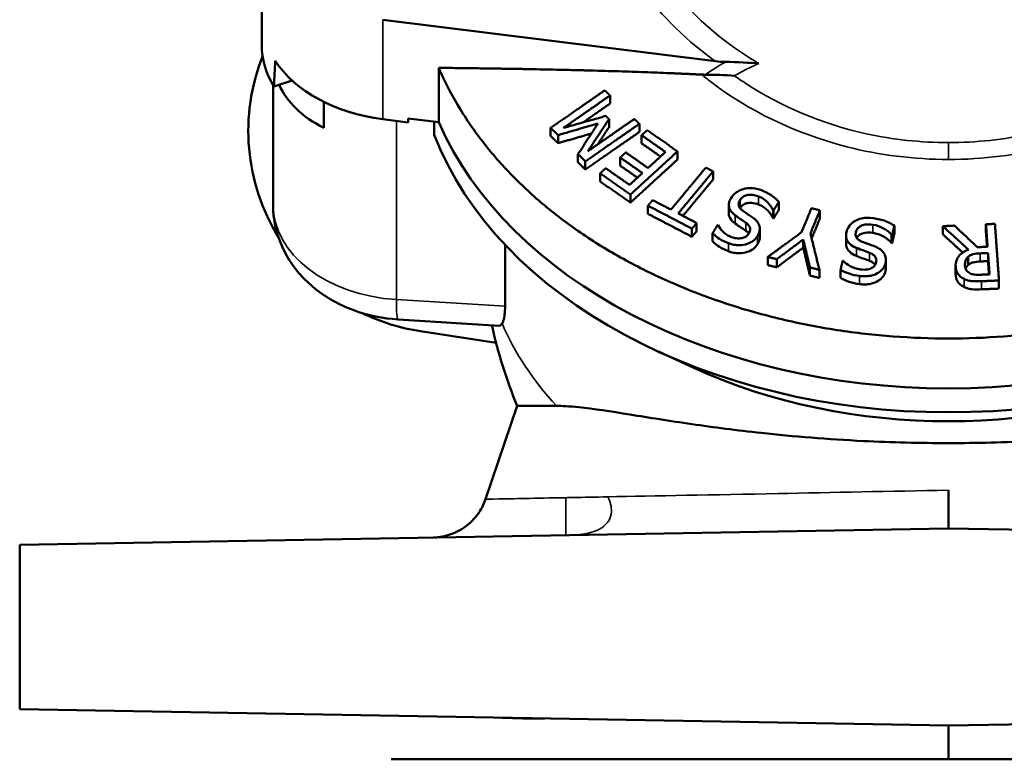
# Model space of a CAD drawing. Units: millimetres. Extents: x 672 to 1665, y 593 to 1397.
# Drawn here: x 672 to 760, y 1033 to 1099 of the extents above; entities that cross this region are included whole.
import ezdxf

# ---------------------------------------------------------------- set-up
doc = ezdxf.new("R2010")
doc.units = ezdxf.units.MM
doc.layers.add('Widoczne (ISO)', color=7, linetype='Continuous', lineweight=50)
doc.layers.add('Widoczne wąskie (ISO)', color=7, linetype='Continuous', lineweight=35)

msp = doc.modelspace()

# ---------------------------------------------------------------- linework, layer by layer
at = {"layer": 'Widoczne (ISO)'}
for p, q in [((693.638, 1107.684), (693.638, 1096.37)), ((704.381, 1098.631), (733.93, 1094.947)), ((709.363, 1089.524), (709.363, 1094.357)), ((694.712, 1092.711), (696.33, 1093.244)), ((694.638, 1092.835), (694.638, 1082.228)), ((724.576, 1091.9), (724.576, 1091.18)), ((699.138, 1091.337), (699.138, 1089.039)), ((704.381, 1089.792), (706.638, 1089.511)), ((709.363, 1089.524), (706.638, 1089.864)), ((706.638, 1089.864), (706.638, 1089.511)), ((724.482, 1089.8), (724.482, 1089.08)), ((708.946, 1089.576), (708.946, 1088.417)), ((719.295, 1089.017), (719.295, 1088.297)), ((727.181, 1089.381), (727.181, 1088.661)), ((719.96, 1088.384), (719.96, 1087.665)), ((727.38, 1088.367), (727.38, 1087.648)), ((721.726, 1086.685), (721.726, 1085.966)), ((725.474, 1086.391), (725.474, 1085.672)), ((730.564, 1086.932), (730.564, 1086.213)), ((722.379, 1086.051), (722.379, 1085.331)), ((723.689, 1084.986), (723.689, 1084.267)), ((733.731, 1085.161), (733.731, 1084.442)), ((726.379, 1083.102), (726.379, 1082.383)), ((727.939, 1082.106), (727.939, 1081.386)), ((735.125, 1082.165), (735.125, 1081.446)), ((739.566, 1082.463), (739.566, 1081.743)), ((739.052, 1081.722), (739.052, 1081.002)), ((739.104, 1081.702), (739.104, 1080.983)), ((743.212, 1081.705), (743.212, 1080.986)), ((731.849, 1080.072), (731.849, 1079.352)), ((732.264, 1080.572), (732.264, 1079.853)), ((749.827, 1080.346), (749.827, 1079.626)), ((754.125, 1080.293), (754.125, 1079.574)), ((757.964, 1080.469), (757.964, 1079.75)), ((733.682, 1079.671), (733.682, 1078.951)), ((737.873, 1080.066), (737.873, 1079.346)), ((745.534, 1079.48), (745.534, 1078.76)), ((749.584, 1079.526), (749.584, 1078.806)), ((749.641, 1079.517), (749.641, 1078.798)), ((715.247, 1073.178), (715.247, 1078.654)), ((741.733, 1079.11), (741.733, 1078.391)), ((738.582, 1077.557), (738.582, 1076.837)), ((756.385, 1077.572), (756.385, 1076.853)), ((758.147, 1077.909), (758.147, 1077.19)), ((739.382, 1077.363), (739.382, 1076.643)), ((742.332, 1076.628), (742.332, 1075.909)), ((749.074, 1077.326), (749.074, 1076.606)), ((755.271, 1076.796), (755.271, 1076.077)), ((743.169, 1076.415), (743.169, 1075.696)), ((745.055, 1076.427), (745.055, 1075.708)), ((759.12, 1075.47), (759.12, 1074.75)), ((714.714, 1071.458), (705.745, 1072.013)), ((714.449, 1069.946), (707.746, 1070.962)), ((732.063, 1067.691), (728.868, 1069.155)), ((716.329, 1064.333), (713.518, 1056.047)), ((716.329, 1064.333), (719.812, 1064.333)), ((754.638, 1053.453), (672.138, 1052.013)), ((754.638, 1053.453), (837.138, 1052.013)), ((672.138, 1052.013), (672.138, 1037.393)), ((672.138, 1037.393), (754.638, 1035.953)), ((837.138, 1037.393), (754.638, 1035.953))]:
    msp.add_line(p, q, dxfattribs=at)
for centre, radius, start, end in [((710.444, 1088.759), 18, 158.36895, 211.66528), ((710.444, 1088.759), 18, 243.99756, 261.37963), ((754.638, 1080.293), 41.5, 192.23657, 202.61699)]:
    msp.add_arc(centre, radius, start, end, dxfattribs=at)
for centre, major_axis, ratio, start_param, end_param in [((706.638, 1096.37), (-13, 0), 0.707107, 0, 0.409409), ((706.638, 1099.198), (-6.048, -96.814), 0.118862, 4.763316, 4.786874), ((706.638, 1098.845), (13, 0), 0.707107, 3.57456, 4.537856), ((732.191, 1097.357), (4.879, -1.217), 0.696364, 4.989198, 5.054246), ((706.638, 1096.22), (-11.937, -1.755), 0.699463, 0.19725, 0.793169), ((754.638, 1099.385), (-47.374, 0), 0.707107, 0.298781, 2.842812), ((754.638, 1099.385), (-47.374, 0), 0.707107, 0.298781, 2.842812), ((754.638, 1097.264), (47.374, 0), 0.707107, 3.408864, 6.015914), ((754.638, 1092.314), (-41.5, 0), 0.707107, 0.995626, 2.145967)]:
    msp.add_ellipse(centre, major_axis=major_axis, ratio=ratio, start_param=start_param, end_param=end_param, dxfattribs=at)
for points in [[(733.93, 1094.947), (734.232, 1094.909), (734.538, 1094.888), (734.841, 1094.883)], [(736.119, 1081.897), (736.118, 1081.896), (736.118, 1081.895), (736.117, 1081.894)], [(749.074, 1076.606), (749.074, 1076.522), (749.064, 1076.42), (749.037, 1076.298)], [(755.275, 1075.954), (755.272, 1075.995), (755.271, 1076.036), (755.271, 1076.077)]]:
    msp.add_open_spline(points, degree=3, dxfattribs=at)
msp.add_rational_spline([(709.363, 1094.357), (718.426, 1094.259), (729.206, 1093.928), (732.709, 1093.756)], [712.683129249, 795.392996651, 897.49709594, 928.704874049], degree=2, knots=[24285.860448, 24285.860448, 24285.860448, 32215.024551, 37589.732692, 37589.732692, 37589.732692], dxfattribs=at)
for points, knots in [([(709.363, 1094.357), (709.422, 1094.218), (709.483, 1094.08), (710.045, 1092.823), (710.627, 1091.723), (711.941, 1089.578), (712.674, 1088.533), (714.271, 1086.516), (715.136, 1085.544), (716.976, 1083.687), (717.951, 1082.802), (720.033, 1081.089), (721.179, 1080.238), (723.617, 1078.61), (724.908, 1077.834), (727.617, 1076.378), (729.034, 1075.698), (731.971, 1074.448), (733.491, 1073.878), (736.606, 1072.861), (738.203, 1072.414), (741.445, 1071.647), (743.091, 1071.327), (746.399, 1070.82), (748.061, 1070.631), (751.37, 1070.383), (753.017, 1070.323), (754.638, 1070.323)], [151.708184, 151.708184, 151.708184, 151.708184, 152.278472, 152.278472, 156.906869, 156.906869, 161.535267, 161.535267, 166.163664, 166.163664, 170.792061, 170.792061, 175.6554, 175.6554, 180.518739, 180.518739, 185.382078, 185.382078, 190.245417, 190.245417, 195.108756, 195.108756, 199.972095, 199.972095, 204.835434, 204.835434, 209.698773, 209.698773, 209.698773, 209.698773]), ([(734.841, 1094.883), (735.871, 1094.867), (736.994, 1094.805), (737.785, 1094.747), (737.786, 1094.747), (737.788, 1094.747), (737.789, 1094.747)], [0, 0, 0, 0, 3.174123, 3.174123, 3.174123, 3.179811, 3.179811, 3.179811, 3.179811]), ([(799.913, 1094.357), (799.854, 1094.218), (799.793, 1094.08), (799.231, 1092.823), (798.649, 1091.723), (797.335, 1089.578), (796.602, 1088.533), (795.005, 1086.516), (794.14, 1085.544), (792.3, 1083.687), (791.325, 1082.802), (789.243, 1081.089), (788.097, 1080.238), (785.659, 1078.61), (784.368, 1077.834), (781.659, 1076.378), (780.242, 1075.698), (777.305, 1074.448), (775.785, 1073.878), (772.67, 1072.861), (771.073, 1072.414), (767.831, 1071.647), (766.185, 1071.327), (762.877, 1070.82), (761.214, 1070.631), (757.905, 1070.383), (756.259, 1070.323), (754.638, 1070.323)], [151.708184, 151.708184, 151.708184, 151.708184, 152.278472, 152.278472, 156.906869, 156.906869, 161.535267, 161.535267, 166.163664, 166.163664, 170.792061, 170.792061, 175.6554, 175.6554, 180.518739, 180.518739, 185.382078, 185.382078, 190.245417, 190.245417, 195.108756, 195.108756, 199.972095, 199.972095, 204.835434, 204.835434, 209.698773, 209.698773, 209.698773, 209.698773]), ([(735.633, 1093.654), (735.632, 1093.654), (735.631, 1093.654), (735.63, 1093.654), (734.746, 1093.715), (733.832, 1093.747), (733.028, 1093.748)], [0, 0, 0, 0, 0.003185, 0.003185, 0.003185, 2.488339, 2.488339, 2.488339, 2.488339]), ([(736.393, 1083.582), (736.278, 1083.549), (736.167, 1083.506), (735.931, 1083.389), (735.83, 1083.319), (735.578, 1083.129), (735.431, 1082.972), (735.323, 1082.792)], [-0.1230283, -0.1230283, -0.1230283, -0.1230283, -0.1002833, -0.1002833, -0.0720484, -0.0720484, 0, 0, 0, 0]), ([(738.034, 1083.479), (737.576, 1083.651), (737.289, 1083.67), (736.898, 1083.684), (736.643, 1083.653), (736.393, 1083.582)], [-0.1182724, -0.1182724, -0.1182724, -0.1182724, -0.0783644, -0.0783644, 0, 0, 0, 0]), ([(735.323, 1082.792), (735.257, 1082.684), (735.203, 1082.57), (735.137, 1082.346), (735.121, 1082.238), (735.133, 1081.948), (735.192, 1081.811), (735.348, 1081.54), (735.507, 1081.385), (735.682, 1081.252)], [-0.1622005, -0.1622005, -0.1622005, -0.1622005, -0.1366432, -0.1366432, -0.1130711, -0.1130711, -0.0739484, -0.0739484, 0, 0, 0, 0]), ([(736.119, 1082.616), (736.153, 1082.672), (736.193, 1082.727), (736.285, 1082.824), (736.335, 1082.867), (736.486, 1082.969), (736.593, 1083.016), (736.808, 1083.073), (736.944, 1083.096), (737.349, 1083.07), (737.569, 1083.009), (737.767, 1082.935)], [-0.2692908, -0.2692908, -0.2692908, -0.2692908, -0.2279044, -0.2279044, -0.188979, -0.188979, -0.1227356, -0.1227356, -0.0667659, -0.0667659, 0, 0, 0, 0]), ([(737.767, 1082.935), (738.102, 1082.809), (738.353, 1082.618), (738.758, 1082.243), (738.933, 1081.997), (739.052, 1081.722)], [-0.1887179, -0.1887179, -0.1887179, -0.1887179, -0.108585, -0.108585, 0, 0, 0, 0]), ([(739.566, 1082.463), (739.382, 1082.658), (739.176, 1082.839), (738.692, 1083.201), (738.357, 1083.358), (738.034, 1083.479)], [-0.2017315, -0.2017315, -0.2017315, -0.2017315, -0.1094455, -0.1094455, 0, 0, 0, 0]), ([(705.745, 1072.013), (704.397, 1072.096), (703.049, 1072.373), (700.55, 1073.291), (699.367, 1073.947), (697.358, 1075.57), (696.498, 1076.557), (695.293, 1078.661), (694.897, 1079.79), (694.669, 1081.363), (694.638, 1081.796), (694.638, 1082.228)], [0, 0, 0, 0, 0.405191, 0.405191, 0.812511, 0.812511, 1.211951, 1.211951, 1.578087, 1.578087, 1.714681, 1.714681, 1.714681, 1.714681]), ([(736.351, 1081.674), (736.275, 1081.729), (736.204, 1081.791), (736.095, 1081.918), (736.054, 1081.981), (736.005, 1082.106), (735.985, 1082.187), (736.01, 1082.404), (736.057, 1082.514), (736.119, 1082.616)], [-0.1824743, -0.1824743, -0.1824743, -0.1824743, -0.1272668, -0.1272668, -0.0797405, -0.0797405, -0.0410881, -0.0410881, 0, 0, 0, 0]), ([(737.767, 1082.216), (737.569, 1082.29), (737.348, 1082.351), (736.944, 1082.376), (736.808, 1082.353), (736.592, 1082.296), (736.485, 1082.249), (736.333, 1082.146), (736.284, 1082.103), (736.192, 1082.006), (736.153, 1081.953), (736.119, 1081.897)], [0, 0, 0, 0, 0.0669588, 0.0669588, 0.1223816, 0.1223816, 0.1868018, 0.1868018, 0.2246453, 0.2246453, 0.2646052, 0.2646052, 0.2646052, 0.2646052]), ([(739.052, 1081.002), (738.94, 1081.263), (738.776, 1081.497), (738.455, 1081.807), (738.329, 1081.912), (738.054, 1082.089), (737.916, 1082.16), (737.767, 1082.216)], [0, 0, 0, 0, 0.1028534, 0.1028534, 0.1527897, 0.1527897, 0.1965439, 0.1965439, 0.1965439, 0.1965439]), ([(735.682, 1080.533), (735.506, 1080.666), (735.347, 1080.821), (735.192, 1081.093), (735.132, 1081.23), (735.125, 1081.423), (735.125, 1081.434), (735.125, 1081.446)], [0, 0, 0, 0, 0.0741929, 0.0741929, 0.1129722, 0.1129722, 0.1154044, 0.1154044, 0.1154044, 0.1154044]), ([(735.682, 1081.252), (735.868, 1081.114), (736.084, 1080.972), (736.305, 1080.827), (736.477, 1080.711), (736.628, 1080.604)], [-0.08757276, -0.08757276, -0.08757276, -0.08757276, -0.06151119, -0.06151119, 0, 0, 0, 0]), ([(737.187, 1081.107), (737.074, 1081.184), (736.951, 1081.267), (736.805, 1081.364), (736.773, 1081.385), (736.61, 1081.491), (736.477, 1081.583), (736.351, 1081.674)], [-0.1101432, -0.1101432, -0.1101432, -0.1101432, -0.0645311, -0.0645311, -0.0519254, -0.0519254, 0, 0, 0, 0]), ([(737.823, 1080.371), (737.751, 1080.573), (737.641, 1080.703), (737.471, 1080.89), (737.334, 1081.004), (737.187, 1081.107)], [-0.08748175, -0.08748175, -0.08748175, -0.08748175, -0.05943234, -0.05943234, 0, 0, 0, 0]), ([(747.978, 1081.002), (747.472, 1081.071), (747.184, 1081.029), (746.797, 1080.96), (746.559, 1080.877), (746.339, 1080.757)], [-0.1183178, -0.1183178, -0.1183178, -0.1183178, -0.0783987, -0.0783987, 0, 0, 0, 0]), ([(749.827, 1080.346), (749.58, 1080.495), (749.316, 1080.626), (748.718, 1080.873), (748.337, 1080.953), (747.978, 1081.002)], [-0.2016639, -0.2016639, -0.2016639, -0.2016639, -0.1094183, -0.1094183, 0, 0, 0, 0]), ([(735.357, 1079.33), (735.207, 1079.386), (735.067, 1079.455), (734.766, 1079.644), (734.653, 1079.749), (734.417, 1079.982), (734.267, 1080.17), (734.174, 1080.376)], [-0.1392871, -0.1392871, -0.1392871, -0.1392871, -0.1147781, -0.1147781, -0.0824869, -0.0824869, 0, 0, 0, 0]), ([(736.628, 1079.885), (736.478, 1079.991), (736.306, 1080.106), (736.084, 1080.253), (735.868, 1080.395), (735.682, 1080.533)], [0, 0, 0, 0, 0.06126285, 0.06126285, 0.08825374, 0.08825374, 0.08825374, 0.08825374]), ([(736.628, 1080.604), (736.71, 1080.547), (736.787, 1080.482), (736.905, 1080.344), (736.95, 1080.274), (737.004, 1080.134), (737.023, 1080.053), (736.999, 1079.842), (736.954, 1079.734), (736.893, 1079.633)], [-0.170705, -0.170705, -0.170705, -0.170705, -0.1213711, -0.1213711, -0.0775783, -0.0775783, -0.0403953, -0.0403953, 0, 0, 0, 0]), ([(737.668, 1079.416), (737.817, 1079.661), (737.851, 1079.833), (737.884, 1080.075), (737.872, 1080.225), (737.823, 1080.371)], [-0.08886044, -0.08886044, -0.08886044, -0.08886044, -0.05615751, -0.05615751, 0, 0, 0, 0]), ([(746.339, 1080.757), (746.237, 1080.701), (746.144, 1080.636), (745.955, 1080.473), (745.88, 1080.385), (745.7, 1080.149), (745.611, 1079.967), (745.568, 1079.772)], [-0.1230515, -0.1230515, -0.1230515, -0.1230515, -0.1003009, -0.1003009, -0.0720579, -0.0720579, 0, 0, 0, 0]), ([(746.408, 1079.77), (746.422, 1079.831), (746.442, 1079.892), (746.498, 1080.004), (746.532, 1080.056), (746.644, 1080.186), (746.732, 1080.253), (746.923, 1080.354), (747.048, 1080.405), (747.452, 1080.464), (747.689, 1080.452), (747.908, 1080.423)], [-0.2678456, -0.2678456, -0.2678456, -0.2678456, -0.2269083, -0.2269083, -0.188397, -0.188397, -0.1226707, -0.1226707, -0.066811, -0.066811, 0, 0, 0, 0]), ([(747.908, 1080.423), (748.279, 1080.372), (748.59, 1080.241), (749.116, 1079.965), (749.373, 1079.765), (749.584, 1079.526)], [-0.1886326, -0.1886326, -0.1886326, -0.1886326, -0.108534, -0.108534, 0, 0, 0, 0]), ([(733.682, 1079.671), (733.886, 1079.454), (734.108, 1079.292), (734.532, 1079.023), (734.802, 1078.894), (735.087, 1078.788)], [-0.166411, -0.166411, -0.166411, -0.166411, -0.0961526, -0.0961526, 0, 0, 0, 0]), ([(735.087, 1078.788), (735.239, 1078.731), (735.398, 1078.684), (735.715, 1078.624), (735.871, 1078.608), (736.336, 1078.608), (736.582, 1078.667), (736.946, 1078.786), (737.121, 1078.871), (737.44, 1079.107), (737.569, 1079.253), (737.668, 1079.416)], [-0.2399921, -0.2399921, -0.2399921, -0.2399921, -0.2094193, -0.2094193, -0.1810883, -0.1810883, -0.1262583, -0.1262583, -0.0654977, -0.0654977, 0, 0, 0, 0]), ([(736.893, 1079.633), (736.864, 1079.587), (736.831, 1079.542), (736.757, 1079.461), (736.716, 1079.425), (736.585, 1079.331), (736.488, 1079.286), (736.284, 1079.227), (736.138, 1079.197), (735.742, 1079.212), (735.542, 1079.261), (735.357, 1079.33)], [-0.2495888, -0.2495888, -0.2495888, -0.2495888, -0.214786, -0.214786, -0.1817385, -0.1817385, -0.1196627, -0.1196627, -0.062369, -0.062369, 0, 0, 0, 0]), ([(736.893, 1079.635), (736.88, 1079.653), (736.865, 1079.671), (736.787, 1079.762), (736.711, 1079.827), (736.628, 1079.885)], [0.10982621, 0.10982621, 0.10982621, 0.10982621, 0.12196805, 0.12196805, 0.17208072, 0.17208072, 0.17208072, 0.17208072]), ([(737.873, 1079.346), (737.873, 1079.301), (737.87, 1079.255), (737.852, 1079.116), (737.817, 1078.942), (737.668, 1078.697)], [0.03850243, 0.03850243, 0.03850243, 0.03850243, 0.05535027, 0.05535027, 0.089686, 0.089686, 0.089686, 0.089686]), ([(745.568, 1079.772), (745.541, 1079.654), (745.529, 1079.534), (745.542, 1079.304), (745.565, 1079.197), (745.678, 1078.921), (745.783, 1078.802), (746.031, 1078.573), (746.241, 1078.458), (746.458, 1078.367)], [-0.1624069, -0.1624069, -0.1624069, -0.1624069, -0.136727, -0.136727, -0.113047, -0.113047, -0.073873, -0.073873, 0, 0, 0, 0]), ([(746.964, 1078.913), (746.871, 1078.95), (746.78, 1078.995), (746.629, 1079.094), (746.566, 1079.146), (746.475, 1079.257), (746.427, 1079.33), (746.376, 1079.544), (746.383, 1079.659), (746.408, 1079.77)], [-0.1826264, -0.1826264, -0.1826264, -0.1826264, -0.1273043, -0.1273043, -0.0796875, -0.0796875, -0.0410625, -0.0410625, 0, 0, 0, 0]), ([(747.908, 1079.703), (747.688, 1079.733), (747.451, 1079.745), (747.047, 1079.685), (746.922, 1079.634), (746.731, 1079.533), (746.642, 1079.465), (746.537, 1079.342), (746.507, 1079.298), (746.482, 1079.252)], [0, 0, 0, 0, 0.0670299, 0.0670299, 0.1223976, 0.1223976, 0.1864701, 0.1864701, 0.2185456, 0.2185456, 0.2185456, 0.2185456]), ([(749.584, 1078.806), (749.383, 1079.033), (749.142, 1079.225), (748.721, 1079.455), (748.561, 1079.53), (748.231, 1079.642), (748.072, 1079.681), (747.908, 1079.703)], [0, 0, 0, 0, 0.103058, 0.103058, 0.1527633, 0.1527633, 0.196233, 0.196233, 0.196233, 0.196233]), ([(735.087, 1078.068), (734.802, 1078.175), (734.533, 1078.303), (734.108, 1078.572), (733.886, 1078.735), (733.682, 1078.951)], [0, 0, 0, 0, 0.0960492, 0.0960492, 0.1663975, 0.1663975, 0.1663975, 0.1663975]), ([(737.668, 1078.697), (737.57, 1078.534), (737.441, 1078.388), (737.12, 1078.151), (736.943, 1078.065), (736.574, 1077.946), (736.325, 1077.887), (735.859, 1077.89), (735.706, 1077.906), (735.394, 1077.966), (735.237, 1078.012), (735.087, 1078.068)], [0, 0, 0, 0, 0.0653632, 0.0653632, 0.1267634, 0.1267634, 0.1826588, 0.1826588, 0.2106247, 0.2106247, 0.2409938, 0.2409938, 0.2409938, 0.2409938]), ([(746.458, 1077.648), (746.24, 1077.739), (746.03, 1077.855), (745.783, 1078.083), (745.677, 1078.203), (745.564, 1078.479), (745.542, 1078.587), (745.534, 1078.718), (745.534, 1078.739), (745.534, 1078.76)], [0, 0, 0, 0, 0.0741206, 0.0741206, 0.1129473, 0.1129473, 0.1364105, 0.1364105, 0.1408406, 0.1408406, 0.1408406, 0.1408406]), ([(746.458, 1078.367), (746.688, 1078.274), (746.949, 1078.182), (747.215, 1078.089), (747.424, 1078.013), (747.609, 1077.943)], [-0.08755042, -0.08755042, -0.08755042, -0.08755042, -0.06149491, -0.06149491, 0, 0, 0, 0]), ([(747.979, 1078.543), (747.842, 1078.594), (747.693, 1078.648), (747.516, 1078.71), (747.478, 1078.724), (747.281, 1078.792), (747.119, 1078.852), (746.964, 1078.913)], [-0.1101139, -0.1101139, -0.1101139, -0.1101139, -0.0645139, -0.0645139, -0.0519114, -0.0519114, 0, 0, 0, 0]), ([(748.856, 1077.969), (748.716, 1078.148), (748.562, 1078.25), (748.332, 1078.394), (748.158, 1078.475), (747.979, 1078.543)], [-0.08744771, -0.08744771, -0.08744771, -0.08744771, -0.05940996, -0.05940996, 0, 0, 0, 0]), ([(747.609, 1077.223), (747.425, 1077.294), (747.216, 1077.369), (746.949, 1077.463), (746.688, 1077.554), (746.458, 1077.648)], [0, 0, 0, 0, 0.06128739, 0.06128739, 0.08811954, 0.08811954, 0.08811954, 0.08811954]), ([(747.609, 1077.943), (747.709, 1077.904), (747.806, 1077.858), (747.97, 1077.751), (748.038, 1077.693), (748.14, 1077.569), (748.186, 1077.495), (748.236, 1077.287), (748.229, 1077.174), (748.205, 1077.064)], [-0.1712423, -0.1712423, -0.1712423, -0.1712423, -0.1216232, -0.1216232, -0.0775829, -0.0775829, -0.0403748, -0.0403748, 0, 0, 0, 0]), ([(749.037, 1077.018), (749.097, 1077.284), (749.07, 1077.458), (749.018, 1077.697), (748.954, 1077.839), (748.856, 1077.969)], [-0.08888997, -0.08888997, -0.08888997, -0.08888997, -0.05607659, -0.05607659, 0, 0, 0, 0]), ([(756.412, 1078.208), (756.27, 1078.156), (756.135, 1078.093), (755.89, 1077.945), (755.781, 1077.862), (755.488, 1077.578), (755.404, 1077.4), (755.283, 1077.108), (755.26, 1076.891), (755.275, 1076.674)], [-0.1457264, -0.1457264, -0.1457264, -0.1457264, -0.1286371, -0.1286371, -0.1123254, -0.1123254, -0.0789365, -0.0789365, 0, 0, 0, 0]), ([(756.101, 1076.766), (756.095, 1076.86), (756.096, 1076.956), (756.123, 1077.145), (756.147, 1077.224), (756.224, 1077.397), (756.293, 1077.491), (756.385, 1077.572)], [-0.09355547, -0.09355547, -0.09355547, -0.09355547, -0.06713702, -0.06713702, -0.04059053, -0.04059053, 0, 0, 0, 0]), ([(756.385, 1077.572), (756.443, 1077.628), (756.51, 1077.675), (756.694, 1077.77), (756.793, 1077.794), (757.031, 1077.849), (757.243, 1077.872), (757.448, 1077.88)], [-0.08329625, -0.08329625, -0.08329625, -0.08329625, -0.07448588, -0.07448588, -0.06184735, -0.06184735, 0, 0, 0, 0]), ([(746.812, 1076.451), (746.646, 1076.473), (746.484, 1076.51), (746.124, 1076.629), (745.978, 1076.706), (745.664, 1076.881), (745.452, 1077.03), (745.289, 1077.208)], [-0.1398095, -0.1398095, -0.1398095, -0.1398095, -0.1149759, -0.1149759, -0.0823697, -0.0823697, 0, 0, 0, 0]), ([(746.736, 1075.872), (746.905, 1075.85), (747.076, 1075.838), (747.406, 1075.847), (747.564, 1075.864), (748.018, 1075.961), (748.238, 1076.07), (748.552, 1076.259), (748.693, 1076.378), (748.922, 1076.673), (748.998, 1076.84), (749.037, 1077.018)], [-0.2402384, -0.2402384, -0.2402384, -0.2402384, -0.2096804, -0.2096804, -0.1813569, -0.1813569, -0.1263832, -0.1263832, -0.065546, -0.065546, 0, 0, 0, 0]), ([(748.205, 1077.064), (748.194, 1077.014), (748.177, 1076.964), (748.133, 1076.87), (748.105, 1076.827), (748.01, 1076.709), (747.931, 1076.646), (747.753, 1076.546), (747.621, 1076.487), (747.229, 1076.418), (747.016, 1076.423), (746.812, 1076.451)], [-0.2496984, -0.2496984, -0.2496984, -0.2496984, -0.214938, -0.214938, -0.181925, -0.181925, -0.1197525, -0.1197525, -0.0624004, -0.0624004, 0, 0, 0, 0]), ([(748.126, 1076.863), (748.115, 1076.878), (748.104, 1076.892), (748.039, 1076.972), (747.97, 1077.031), (747.807, 1077.138), (747.709, 1077.185), (747.609, 1077.223)], [0.0689186, 0.0689186, 0.0689186, 0.0689186, 0.0776687, 0.0776687, 0.1222516, 0.1222516, 0.1726858, 0.1726858, 0.1726858, 0.1726858]), ([(755.275, 1076.674), (755.285, 1076.533), (755.313, 1076.391), (755.407, 1076.163), (755.467, 1076.054), (755.702, 1075.8), (755.855, 1075.691), (756.033, 1075.606)], [-0.192864, -0.192864, -0.192864, -0.192864, -0.1161446, -0.1161446, -0.0617138, -0.0617138, 0, 0, 0, 0]), ([(756.528, 1076.115), (756.458, 1076.15), (756.395, 1076.191), (756.276, 1076.299), (756.236, 1076.356), (756.142, 1076.516), (756.11, 1076.64), (756.101, 1076.766)], [-0.0801474, -0.0801474, -0.0801474, -0.0801474, -0.06436793, -0.06436793, -0.04578993, -0.04578993, 0, 0, 0, 0]), ([(756.385, 1076.853), (756.293, 1076.772), (756.224, 1076.678), (756.169, 1076.555), (756.162, 1076.536), (756.154, 1076.516)], [0, 0, 0, 0, 0.04050737, 0.04050737, 0.04768592, 0.04768592, 0.04768592, 0.04768592]), ([(757.448, 1077.161), (757.243, 1077.152), (757.031, 1077.13), (756.793, 1077.074), (756.694, 1077.05), (756.51, 1076.955), (756.443, 1076.908), (756.385, 1076.853)], [0, 0, 0, 0, 0.06183481, 0.06183481, 0.07452525, 0.07452525, 0.0833509, 0.0833509, 0.0833509, 0.0833509]), ([(745.055, 1076.427), (745.33, 1076.262), (745.603, 1076.152), (746.113, 1075.982), (746.422, 1075.915), (746.736, 1075.872)], [-0.1663853, -0.1663853, -0.1663853, -0.1663853, -0.0961407, -0.0961407, 0, 0, 0, 0]), ([(746.736, 1075.153), (746.422, 1075.196), (746.113, 1075.263), (745.604, 1075.433), (745.33, 1075.542), (745.055, 1075.708)], [0, 0, 0, 0, 0.0960774, 0.0960774, 0.1663762, 0.1663762, 0.1663762, 0.1663762]), ([(749.037, 1076.298), (748.998, 1076.121), (748.923, 1075.954), (748.692, 1075.658), (748.55, 1075.538), (748.231, 1075.346), (748.008, 1075.238), (747.552, 1075.143), (747.397, 1075.127), (747.072, 1075.119), (746.903, 1075.13), (746.736, 1075.153)], [0, 0, 0, 0, 0.0654203, 0.0654203, 0.1268646, 0.1268646, 0.1828847, 0.1828847, 0.2108328, 0.2108328, 0.2411978, 0.2411978, 0.2411978, 0.2411978]), ([(756.033, 1074.886), (755.855, 1074.971), (755.702, 1075.08), (755.466, 1075.336), (755.406, 1075.446), (755.313, 1075.673), (755.285, 1075.815), (755.275, 1075.954)], [0, 0, 0, 0, 0.0617253, 0.0617253, 0.1167805, 0.1167805, 0.1939444, 0.1939444, 0.1939444, 0.1939444]), ([(757.491, 1075.985), (757.349, 1075.979), (757.104, 1075.974), (756.767, 1076.024), (756.642, 1076.059), (756.528, 1076.115)], [-0.1027558, -0.1027558, -0.1027558, -0.1027558, -0.0396553, -0.0396553, 0, 0, 0, 0]), ([(756.033, 1075.606), (756.14, 1075.555), (756.251, 1075.512), (756.531, 1075.435), (756.659, 1075.422), (756.987, 1075.393), (757.302, 1075.396), (757.576, 1075.408)], [-0.1095531, -0.1095531, -0.1095531, -0.1095531, -0.0983656, -0.0983656, -0.0825973, -0.0825973, 0, 0, 0, 0]), ([(757.576, 1074.689), (757.302, 1074.677), (756.987, 1074.673), (756.659, 1074.703), (756.53, 1074.715), (756.25, 1074.793), (756.139, 1074.835), (756.033, 1074.886)], [0, 0, 0, 0, 0.0825871, 0.0825871, 0.0984087, 0.0984087, 0.1096087, 0.1096087, 0.1096087, 0.1096087]), ([(715.247, 1073.178), (715.247, 1072.911), (715.235, 1072.662), (715.184, 1072.227), (715.145, 1072.041), (715.062, 1071.792), (715.024, 1071.709), (714.982, 1071.643)], [18.420395, 18.420395, 18.420395, 18.420395, 19.552851, 19.552851, 20.685307, 20.685307, 21.450622, 21.450622, 21.450622, 21.450622]), ([(714.982, 1071.643), (714.96, 1071.609), (714.937, 1071.579), (714.849, 1071.484), (714.781, 1071.454), (714.714, 1071.458)], [35.278178, 35.278178, 35.278178, 35.278178, 35.680642, 35.680642, 36.823367, 36.823367, 36.823367, 36.823367]), ([(720.638, 1064.309), (720.632, 1064.309), (720.626, 1064.31), (720.34, 1064.325), (720.071, 1064.333), (719.812, 1064.333)], [120.601878, 120.601878, 120.601878, 120.601878, 120.640206, 120.640206, 122.458188, 122.458188, 122.458188, 122.458188]), ([(754.638, 1061.032), (752.099, 1061.032), (749.564, 1061.095), (743.915, 1061.374), (740.872, 1061.623), (735.829, 1062.17), (733.77, 1062.439), (729.846, 1063.006), (728.005, 1063.304), (724.627, 1063.841), (723.11, 1064.078), (721.791, 1064.215), (721.389, 1064.256), (721.005, 1064.289), (720.638, 1064.309)], [78.407947, 78.407947, 78.407947, 78.407947, 85.96676, 85.96676, 95.541284, 95.541284, 102.820648, 102.820648, 110.414424, 110.414424, 118.22322, 118.22322, 118.22322, 120.601878, 120.601878, 120.601878, 120.601878]), ([(754.638, 1061.032), (757.177, 1061.032), (759.712, 1061.095), (765.361, 1061.374), (768.404, 1061.623), (773.447, 1062.17), (775.506, 1062.439), (779.43, 1063.006), (781.271, 1063.304), (784.649, 1063.841), (786.166, 1064.078), (787.485, 1064.215), (787.886, 1064.256), (788.271, 1064.289), (788.638, 1064.309)], [78.407947, 78.407947, 78.407947, 78.407947, 85.96676, 85.96676, 95.541284, 95.541284, 102.820648, 102.820648, 110.414424, 110.414424, 118.22322, 118.22322, 118.22322, 120.601878, 120.601878, 120.601878, 120.601878]), ([(754.638, 1053.453), (754.638, 1053.453), (754.638, 1053.576), (754.638, 1053.821), (754.638, 1054.066), (754.638, 1054.429), (754.638, 1054.886), (754.638, 1055.158), (754.638, 1055.463), (754.638, 1055.792), (754.638, 1056.121), (754.638, 1056.474), (754.638, 1056.842)], [0, 0, 0, 0, 1.953009, 1.953009, 1.953009, 3.906336, 3.906336, 3.906336, 5.070243, 5.070243, 5.070243, 6.234194, 6.234194, 6.234194, 6.234194]), ([(708.87, 1052.654), (709.138, 1052.659), (709.408, 1052.686), (709.93, 1052.78), (710.184, 1052.847), (710.942, 1053.111), (711.429, 1053.377), (712.286, 1054.045), (712.667, 1054.458), (713.196, 1055.266), (713.383, 1055.649), (713.518, 1056.047)], [0, 0, 0, 0, 0.0805569, 0.0805569, 0.1590851, 0.1590851, 0.3212208, 0.3212208, 0.4851573, 0.4851573, 0.611125, 0.611125, 0.611125, 0.611125]), ([(718.782, 1036.579), (718.676, 1036.581), (718.564, 1036.581), (718.262, 1036.579), (718.064, 1036.577), (717.721, 1036.576), (717.587, 1036.577), (717.396, 1036.578), (717.344, 1036.579), (717.26, 1036.58), (717.228, 1036.581), (717.168, 1036.582), (717.14, 1036.582), (717.075, 1036.583), (717.039, 1036.584), (716.932, 1036.587), (716.86, 1036.588), (716.41, 1036.6), (716.008, 1036.617), (715.396, 1036.636), (715.203, 1036.642), (715.006, 1036.645)], [-5.404669, -5.404669, -5.404669, -5.404669, -4.745478, -4.745478, -3.727524, -3.727524, -3.111369, -3.111369, -2.883132, -2.883132, -2.747601, -2.747601, -2.627626, -2.627626, -2.477718, -2.477718, -2.183216, -2.183216, -0.672417, -0.672417, 0, 0, 0, 0]), ([(754.638, 1032.954), (754.638, 1033.13), (754.638, 1033.303), (754.638, 1033.473), (754.638, 1033.955), (754.638, 1034.394), (754.638, 1034.764), (754.638, 1035.135), (754.638, 1035.431), (754.638, 1035.634), (754.638, 1035.739), (754.638, 1035.819), (754.638, 1035.872), (754.638, 1035.926), (754.638, 1035.953), (754.638, 1035.953)], [1.014855, 1.014855, 1.014855, 1.014855, 1.563065, 1.563065, 1.563065, 3.125978, 3.125978, 3.125978, 4.688611, 4.688611, 4.688611, 5.494173, 5.494173, 5.494173, 6.299728, 6.299728, 6.299728, 6.299728]), ([(754.638, 1032.953), (751.324, 1032.953), (748.019, 1032.953), (741.498, 1032.953), (738.299, 1032.953), (729.38, 1032.953), (724.07, 1032.953), (715.102, 1032.953), (711.525, 1032.953), (706.55, 1032.953), (705.222, 1032.953), (705.139, 1032.953), (705.137, 1032.953), (705.137, 1032.953)], [-156.080814, -156.080814, -156.080814, -156.080814, -146.137458, -146.137458, -136.102531, -136.102531, -117.021592, -117.021592, -97.961989, -97.961989, -78.701336, -78.701336, -78.079356, -78.079356, -78.079356, -78.079356]), ([(804.139, 1032.953), (804.139, 1032.953), (802.931, 1032.953), (798.125, 1032.953), (794.474, 1032.953), (785.214, 1032.953), (779.7, 1032.953), (767.607, 1032.953), (761.157, 1032.953), (754.638, 1032.953)], [-78.079356, -78.079356, -78.079356, -78.079356, -59.12428, -59.12428, -39.339831, -39.339831, -19.573624, -19.573624, -0.017466, -0.017466, -0.017466, -0.017466])]:
    msp.add_open_spline(points, degree=3, knots=knots, dxfattribs=at)
for points, weights in [([(724.098, 1092.355), (721.868, 1090.805), (719.295, 1089.017)], [1.01529206279, 1.01679059901, 1.0130808803]), ([(724.576, 1091.9), (724.337, 1092.128), (724.098, 1092.355)], [1.16865166937, 1.16893231218, 1.16909053922]), ([(720.439, 1089.024), (722.636, 1090.551), (724.576, 1091.9)], [1.01395193021, 1.01660929022, 1.01533079395]), ([(724.576, 1091.18), (723.423, 1090.379), (722.181, 1089.516)], [1.00468221049, 1.0044447126, 1.00283513507]), ([(724.191, 1090.081), (722.39, 1089.576), (720.439, 1089.024)], [1.02087844557, 1.02051883164, 1.0180610909]), ([(726.735, 1089.816), (724.793, 1088.469), (722.598, 1086.946)], [1.01575911195, 1.01675203288, 1.01386796857]), ([(722.598, 1086.946), (723.581, 1088.435), (724.482, 1089.8)], [1.01508368439, 1.01735004469, 1.01754734396]), ([(724.482, 1089.8), (724.337, 1089.94), (724.191, 1090.081)], [1.13943172863, 1.13975604476, 1.14003986067]), ([(727.181, 1089.381), (726.958, 1089.599), (726.735, 1089.816)], [1.16203226055, 1.1628984143, 1.16366127139]), ([(719.295, 1089.017), (719.627, 1088.701), (719.96, 1088.384)], [1.07976759833, 1.07961506404, 1.07929846143]), ([(719.96, 1088.384), (721.797, 1088.918), (723.502, 1089.409)], [1.01692698157, 1.01966769009, 1.02061329882]), ([(723.502, 1089.409), (722.649, 1088.102), (721.726, 1086.685)], [1.01757676454, 1.01684047804, 1.0143038208]), ([(722.379, 1086.051), (724.948, 1087.833), (727.181, 1089.381)], [1.01286255104, 1.01692819502, 1.01589410582]), ([(724.482, 1089.08), (723.99, 1088.335), (723.474, 1087.554)], [1.00342976225, 1.00304965157, 1.00206162153]), ([(727.875, 1088.821), (727.63, 1088.596), (727.38, 1088.367)], [1.01554025752, 1.01566211087, 1.01570340892]), ([(730.564, 1086.932), (729.215, 1087.892), (727.875, 1088.821)], [1.15550378697, 1.15885826171, 1.15961709332]), ([(719.96, 1087.665), (719.627, 1087.982), (719.295, 1088.297)], [1, 1.00029334111, 1.00043466838]), ([(722.924, 1088.523), (721.488, 1088.108), (719.96, 1087.665)], [1.00307957457, 1.00214998282, 1]), ([(727.181, 1088.661), (724.948, 1087.113), (722.379, 1085.331)], [1.0053375803, 1.00518678379, 1]), ([(727.38, 1088.367), (728.436, 1087.635), (729.498, 1086.884)], [1.14797328363, 1.14740157624, 1.14528760274]), ([(729.054, 1086.478), (728.216, 1087.068), (727.38, 1087.648)], [1.00071242444, 1.00195008286, 1.00234498381]), ([(721.726, 1086.685), (722.052, 1086.369), (722.379, 1086.051)], [1.0764728719, 1.07574305393, 1.07485824441]), ([(725.969, 1086.845), (725.724, 1086.62), (725.474, 1086.391)], [1.01521710896, 1.01502805573, 1.01476922728]), ([(725.474, 1086.391), (726.46, 1085.707), (727.449, 1085.009)], [1.10380268918, 1.10327609029, 1.10162881527]), ([(727.944, 1085.462), (726.955, 1086.161), (725.969, 1086.845)], [1.11163292547, 1.11335107754, 1.11390037073]), ([(726.379, 1083.102), (728.617, 1085.151), (730.564, 1086.932)], [1.01224153428, 1.01655109074, 1.01585417845]), ([(730.564, 1086.213), (728.617, 1084.432), (726.379, 1082.383)], [1.00520684244, 1.00507661052, 1]), ([(729.498, 1086.884), (728.742, 1086.192), (727.944, 1085.462)], [1.01587391408, 1.015930773, 1.01525646563]), ([(722.379, 1085.331), (722.052, 1085.65), (721.726, 1085.966)], [1, 1.00082318717, 1.00150217714]), ([(724.185, 1085.44), (723.939, 1085.215), (723.689, 1084.986)], [1.01325249297, 1.01285960616, 1.01240427834]), ([(726.303, 1083.959), (725.242, 1084.707), (724.185, 1085.44)], [1.07967613628, 1.08128318948, 1.08171760736]), ([(727.005, 1084.602), (726.238, 1085.141), (725.474, 1085.672)], [1.00061957213, 1.00160252002, 1.00197332702]), ([(733.084, 1085.498), (731.631, 1083.748), (729.986, 1081.766)], [1.01570575745, 1.01617942925, 1.01273610544]), ([(733.731, 1085.161), (733.407, 1085.33), (733.084, 1085.498)], [1.15116883412, 1.15160526746, 1.15192739061]), ([(723.689, 1084.986), (725.03, 1084.057), (726.379, 1083.102)], [1.07264233304, 1.07211276595, 1.06976973129]), ([(727.449, 1085.009), (726.886, 1084.494), (726.303, 1083.959)], [1.01477232998, 1.01414936623, 1.01317551477]), ([(730.633, 1081.429), (732.277, 1083.411), (733.731, 1085.161)], [1.01270964746, 1.01618788265, 1.01575831748]), ([(726.379, 1082.383), (725.03, 1083.337), (723.689, 1084.267)], [1, 1.00219022337, 1.00268525242]), ([(733.731, 1084.442), (732.462, 1082.914), (731.049, 1081.212)], [1.00454440512, 1.00424519563, 1.00100602043]), ([(728.355, 1082.607), (728.148, 1082.358), (727.939, 1082.106)], [1.01276658001, 1.01234172695, 1.01185561642]), ([(727.939, 1082.106), (729.888, 1081.108), (731.849, 1080.072)], [1.06750508096, 1.06736597784, 1.06429939612]), ([(729.986, 1081.766), (729.17, 1082.189), (728.355, 1082.607)], [1.07576412679, 1.07635771568, 1.07641825631]), ([(739.104, 1081.702), (739.338, 1082.087), (739.566, 1082.463)], [1.01568222063, 1.015854209, 1.01587615523]), ([(742.459, 1081.893), (742.039, 1080.864), (741.591, 1079.767)], [1.01572472309, 1.01574416256, 1.0147419955]), ([(743.212, 1081.705), (742.835, 1081.8), (742.459, 1081.893)], [1.14244162626, 1.14270669428, 1.14286129078]), ([(731.849, 1079.352), (729.888, 1080.389), (727.939, 1081.386)], [1, 1.0028813149, 1.00301201415]), ([(732.264, 1080.572), (731.447, 1081.005), (730.633, 1081.429)], [1.07308410314, 1.07441140102, 1.07521140038]), ([(739.052, 1081.722), (739.078, 1081.712), (739.104, 1081.702)], [1.12506140714, 1.12502354863, 1.12498514086]), ([(739.104, 1080.983), (739.078, 1080.992), (739.052, 1081.002)], [1, 1.00003414069, 1.00006779314]), ([(739.566, 1081.743), (739.338, 1081.367), (739.104, 1080.983)], [1.00087438793, 1.00051099097, 1]), ([(742.372, 1079.645), (742.805, 1080.707), (743.212, 1081.705)], [1.01480298823, 1.01575589131, 1.01574924556]), ([(743.212, 1080.986), (742.857, 1080.115), (742.483, 1079.197)], [1.00221206916, 1.00165977319, 1.00038900635]), ([(731.849, 1080.072), (732.058, 1080.324), (732.264, 1080.572)], [1.01163825324, 1.01215021443, 1.01260169923]), ([(734.122, 1080.395), (733.904, 1080.037), (733.682, 1079.671)], [1.01310342467, 1.01256459822, 1.01191451912]), ([(734.174, 1080.376), (734.148, 1080.386), (734.122, 1080.395)], [1.08009336436, 1.08009549923, 1.08009717838]), ([(749.641, 1079.517), (749.735, 1079.937), (749.827, 1080.346)], [1.01547410698, 1.01569096229, 1.01576014368]), ([(755.159, 1080.345), (754.642, 1080.32), (754.125, 1080.293)], [1.138675279, 1.13833441891, 1.13781060465]), ([(754.125, 1080.293), (755.235, 1079.285), (756.412, 1078.208)], [1.03314037946, 1.03192789942, 1.02906450097]), ([(757.195, 1078.43), (756.148, 1079.417), (755.159, 1080.345)], [1.02696573109, 1.02917088731, 1.03002003115]), ([(758.76, 1080.499), (758.362, 1080.485), (757.964, 1080.469)], [1.13882527139, 1.13905509046, 1.13917602254]), ([(757.964, 1080.469), (758.034, 1079.497), (758.107, 1078.467)], [1.01571528752, 1.01565000489, 1.01476263121]), ([(759.12, 1075.47), (758.928, 1078.157), (758.76, 1080.499)], [1.01060717267, 1.01555406348, 1.015734187]), ([(732.264, 1079.853), (732.058, 1079.604), (731.849, 1079.352)], [1.00049542934, 1.0002776808, 1]), ([(741.591, 1079.767), (740.143, 1078.706), (738.582, 1077.557)], [1.02214325493, 1.02001836787, 1.01596234109]), ([(743.169, 1076.415), (742.755, 1078.097), (742.372, 1079.645)], [1.01400653535, 1.01786210128, 1.01972300977]), ([(749.584, 1079.526), (749.613, 1079.522), (749.641, 1079.517)], [1.12003751745, 1.1200119501, 1.11998584373]), ([(749.827, 1079.626), (749.735, 1079.217), (749.641, 1078.798)], [1.00085760212, 1.00050145183, 1]), ([(755.907, 1077.95), (754.995, 1078.783), (754.125, 1079.574)], [1.00118923692, 1.00321782933, 1.00425939354]), ([(758.056, 1078.465), (758.009, 1079.119), (757.964, 1079.75)], [1.00090005898, 1.00163740937, 1.00203439366]), ([(739.382, 1077.363), (740.592, 1078.263), (741.733, 1079.11)], [1.01628415661, 1.01949093853, 1.02152524032]), ([(741.733, 1078.391), (740.592, 1077.544), (739.382, 1076.643)], [1.00275701005, 1.00195702565, 1]), ([(741.733, 1079.11), (742.024, 1077.908), (742.332, 1076.628)], [1.01915374696, 1.01735781753, 1.01440460014]), ([(742.332, 1075.909), (742.024, 1077.188), (741.733, 1078.391)], [1, 1.00186846507, 1.0025934802]), ([(749.641, 1078.798), (749.613, 1078.802), (749.584, 1078.806)], [1, 1.00002330956, 1.00004613783]), ([(758.107, 1078.467), (757.651, 1078.449), (757.195, 1078.43)], [1.10381442096, 1.10393437102, 1.1039304321]), ([(738.582, 1077.557), (738.982, 1077.46), (739.382, 1077.363)], [1.06002163038, 1.06011619587, 1.06012309713]), ([(757.448, 1077.88), (757.798, 1077.895), (758.147, 1077.909)], [1.09474204736, 1.09472358771, 1.09463522733]), ([(758.147, 1077.909), (758.213, 1076.987), (758.282, 1076.018)], [1.01422590359, 1.01325033491, 1.0116379751]), ([(739.382, 1076.643), (738.982, 1076.741), (738.582, 1076.837)], [1.00009572133, 1.00008921084, 1]), ([(742.332, 1076.628), (742.75, 1076.522), (743.169, 1076.415)], [1.05898281885, 1.05865340575, 1.05822887438]), ([(745.231, 1077.216), (745.144, 1076.826), (745.055, 1076.427)], [1.01258602437, 1.01200124757, 1.01130746647]), ([(745.289, 1077.208), (745.26, 1077.212), (745.231, 1077.216)], [1.07449236553, 1.07448498828, 1.07447716646]), ([(758.147, 1077.19), (757.798, 1077.176), (757.448, 1077.161)], [1, 1.00008072126, 1.00009758498]), ([(758.231, 1076.015), (758.189, 1076.612), (758.147, 1077.19)], [1.00076713262, 1.00133769111, 1.00166067497]), ([(743.169, 1075.696), (742.75, 1075.803), (742.332, 1075.909)], [1, 1.00040117161, 1.0007124588]), ([(758.282, 1076.018), (757.887, 1076.002), (757.491, 1075.985)], [1.06551814455, 1.0656062017, 1.06561540544]), ([(757.576, 1075.408), (758.348, 1075.44), (759.12, 1075.47)], [1.05726117124, 1.05723570368, 1.05692133946]), ([(759.12, 1074.75), (758.348, 1074.721), (757.576, 1074.689)], [1, 1.00029743389, 1.00032152987])]:
    msp.add_rational_spline(points, weights, degree=2, dxfattribs=at)
at = {"layer": 'Widoczne wąskie (ISO)'}
for p, q in [((704.381, 1089.792), (704.381, 1098.631)), ((705.592, 1073.775), (705.592, 1089.641)), ((737.767, 1082.935), (737.767, 1082.216)), ((736.119, 1082.616), (736.119, 1081.897)), ((735.682, 1081.252), (735.682, 1080.533)), ((736.628, 1080.604), (736.628, 1079.885)), ((747.908, 1080.423), (747.908, 1079.703)), ((737.668, 1079.416), (737.668, 1078.697)), ((746.408, 1079.77), (746.408, 1079.412)), ((735.087, 1078.788), (735.087, 1078.068)), ((746.458, 1078.367), (746.458, 1077.648)), ((747.609, 1077.943), (747.609, 1077.223)), ((757.448, 1077.88), (757.448, 1077.161)), ((749.037, 1077.018), (749.037, 1076.298)), ((755.275, 1076.674), (755.275, 1075.954)), ((746.736, 1075.872), (746.736, 1075.153)), ((756.033, 1075.606), (756.033, 1074.886)), ((757.576, 1075.408), (757.576, 1074.689)), ((715.247, 1073.178), (705.592, 1073.775))]:
    msp.add_line(p, q, dxfattribs=at)
for centre, major_axis, ratio, start_param, end_param in [((706.638, 1082.228), (-12, 0), 0.707107, 0, 1.48353), ((706.115, 1078.001), (-0.37, -5.989), 0.061628, 5.499693, 6.283185), ((754.638, 1080.293), (-41.5, 0), 0.707107, 0.299205, 0.575033)]:
    msp.add_ellipse(centre, major_axis=major_axis, ratio=ratio, start_param=start_param, end_param=end_param, dxfattribs=at)
for points, knots in [([(737.79, 1094.747), (736.787, 1095.333), (735.835, 1095.967), (734.944, 1096.639), (732.376, 1098.573), (730.285, 1100.826), (728.637, 1103.269), (726.598, 1106.292), (725.272, 1109.534), (724.406, 1112.873), (723.666, 1115.722), (723.261, 1118.634), (723.026, 1121.547)], [-63.762517, -63.762517, -63.762517, -63.762517, -59.710503, -59.710503, -59.710503, -48.039225, -48.039225, -48.039225, -33.601908, -33.601908, -33.601908, -21.280284, -21.280284, -21.280284, -21.280284]), ([(721.19, 1118.832), (721.327, 1117.564), (721.503, 1116.294), (721.735, 1115.028), (722.566, 1110.485), (724.108, 1105.997), (727.012, 1101.875), (728.763, 1099.39), (730.985, 1097.086), (733.713, 1095.103), (733.785, 1095.051), (733.857, 1094.999), (733.93, 1094.947)], [-61.750908, -61.750908, -61.750908, -61.750908, -56.354828, -56.354828, -56.354828, -37.003577, -37.003577, -37.003577, -25.332299, -25.332299, -25.332299, -25.024984, -25.024984, -25.024984, -25.024984]), ([(735.633, 1093.654), (736.043, 1093.894), (736.468, 1094.123), (736.907, 1094.339), (737.195, 1094.48), (737.489, 1094.617), (737.789, 1094.747)], [20.716434, 20.716434, 20.716434, 20.716434, 22.546027, 22.546027, 22.546027, 23.748217, 23.748217, 23.748217, 23.748217]), ([(732.709, 1093.756), (732.966, 1093.546), (733.228, 1093.34), (733.494, 1093.136), (736.828, 1090.592), (740.971, 1088.528), (745.594, 1087.348), (748.502, 1086.605), (751.583, 1086.22), (754.638, 1086.22)], [352.714008, 352.714008, 352.714008, 352.714008, 353.890133, 353.890133, 353.890133, 368.612652, 368.612652, 368.612652, 377.872646, 377.872646, 377.872646, 377.872646]), ([(754.638, 1087.719), (752.182, 1087.719), (749.709, 1087.987), (747.331, 1088.508), (743.376, 1089.376), (739.737, 1090.936), (736.648, 1092.959), (736.303, 1093.185), (735.965, 1093.417), (735.633, 1093.654)], [352.714008, 352.714008, 352.714008, 352.714008, 360.536866, 360.536866, 360.536866, 373.545611, 373.545611, 373.545611, 375.00034, 375.00034, 375.00034, 375.00034]), ([(776.567, 1093.756), (776.31, 1093.546), (776.048, 1093.34), (775.781, 1093.136), (772.448, 1090.592), (768.305, 1088.528), (763.682, 1087.348), (760.774, 1086.605), (757.693, 1086.22), (754.638, 1086.22)], [352.714008, 352.714008, 352.714008, 352.714008, 353.890133, 353.890133, 353.890133, 368.612652, 368.612652, 368.612652, 377.872646, 377.872646, 377.872646, 377.872646]), ([(754.638, 1087.719), (757.094, 1087.719), (759.567, 1087.987), (761.945, 1088.508), (765.9, 1089.376), (769.539, 1090.936), (772.628, 1092.959), (772.973, 1093.185), (773.311, 1093.417), (773.643, 1093.654)], [352.714008, 352.714008, 352.714008, 352.714008, 360.536866, 360.536866, 360.536866, 373.545611, 373.545611, 373.545611, 375.00034, 375.00034, 375.00034, 375.00034]), ([(754.638, 1086.222), (754.638, 1086.435), (754.638, 1086.676), (754.638, 1086.931), (754.638, 1087.19), (754.638, 1087.458), (754.638, 1087.719)], [0, 0, 0, 0, 0.781289, 0.781289, 0.781289, 1.576482, 1.576482, 1.576482, 1.576482]), ([(720.638, 1056.186), (717.883, 1056.132), (715.859, 1056.093), (714.695, 1056.07), (713.914, 1056.055), (713.518, 1056.047), (713.518, 1056.047)], [-0.5989595, -0.5989595, -0.5989595, -0.5989595, -0.2405006, -0.2405006, -0.2405006, 0, 0, 0, 0]), ([(724.389, 1056.26), (723.269, 1056.238), (722.223, 1056.216), (721.257, 1056.198), (721.047, 1056.194), (720.84, 1056.19), (720.638, 1056.186)], [0.59896, 0.59896, 0.59896, 0.59896, 0.7199662, 0.7199662, 0.7199662, 0.7463079, 0.7463079, 0.7463079, 0.7463079]), ([(720.638, 1056.186), (720.638, 1055.669), (720.638, 1055.193), (720.638, 1054.77), (720.638, 1054.498), (720.638, 1054.257), (720.638, 1054.047)], [-9.187154, -9.187154, -9.187154, -9.187154, -6.902695, -6.902695, -6.902695, -5.428826, -5.428826, -5.428826, -5.428826]), ([(724.348, 1053.982), (724.378, 1054.021), (724.406, 1054.061), (724.433, 1054.102), (724.6, 1054.363), (724.679, 1054.644), (724.693, 1054.931), (724.716, 1055.376), (724.586, 1055.833), (724.392, 1056.257)], [-3.296195, -3.296195, -3.296195, -3.296195, -3.104903, -3.104903, -3.104903, -1.887263, -1.887263, -1.887263, 0, 0, 0, 0]), ([(720.638, 1054.047), (720.638, 1053.911), (720.638, 1053.788), (720.638, 1053.678), (720.638, 1053.159), (720.638, 1052.86), (720.642, 1052.86)], [-5.428826, -5.428826, -5.428826, -5.428826, -4.476586, -4.476586, -4.476586, 0, 0, 0, 0]), ([(721.167, 1052.869), (721.816, 1052.88), (722.41, 1052.96), (722.918, 1053.109), (723.256, 1053.208), (723.57, 1053.342), (723.838, 1053.518), (724.044, 1053.654), (724.215, 1053.809), (724.348, 1053.982)], [-6.896935, -6.896935, -6.896935, -6.896935, -5.242952, -5.242952, -5.242952, -4.143602, -4.143602, -4.143602, -3.296195, -3.296195, -3.296195, -3.296195])]:
    msp.add_open_spline(points, degree=3, knots=knots, dxfattribs=at)
for points in [[(734.768, 1094.842), (734.16, 1094.5), (733.581, 1094.135), (733.028, 1093.748)], [(734.768, 1094.843), (734.792, 1094.856), (734.816, 1094.87), (734.84, 1094.883)], [(739.498, 1056.553), (733.774, 1056.441), (728.565, 1056.344), (724.389, 1056.26)], [(754.638, 1056.853), (749.474, 1056.754), (744.308, 1056.646), (739.498, 1056.553)]]:
    msp.add_open_spline(points, degree=3, dxfattribs=at)

doc.saveas('drawing.dxf')
